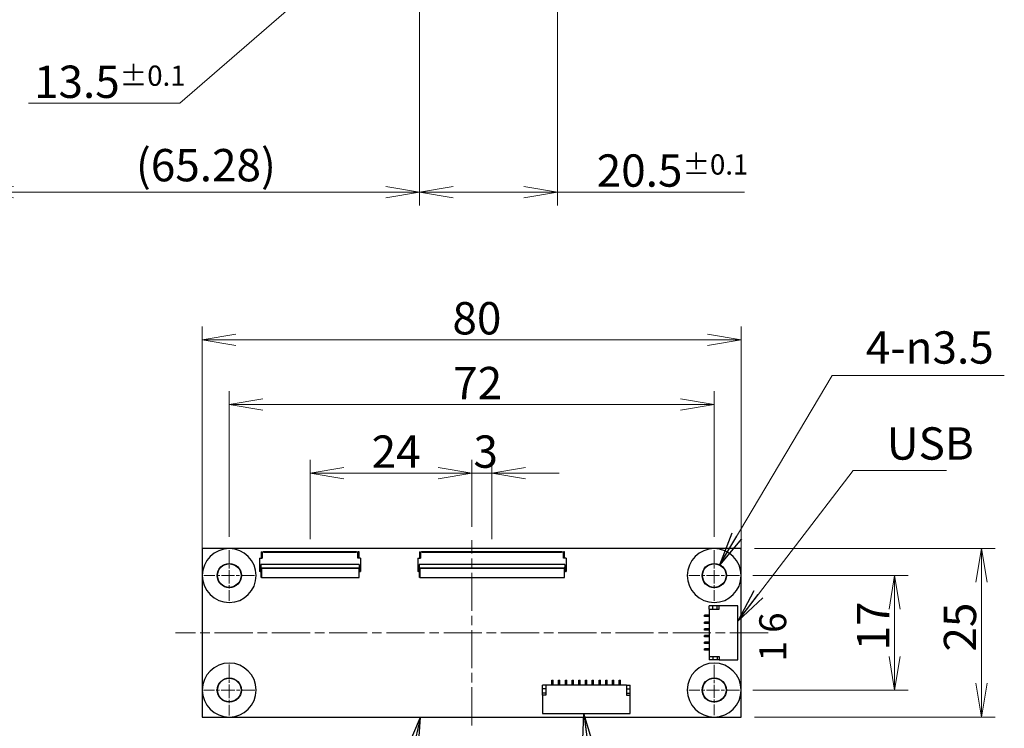
# Model space of a CAD drawing. Units: millimetres. Extents: x 23 to 826, y 21 to 577.
# Drawn here: x 122 to 268, y 103 to 208 of the extents above; entities that cross this region are included whole.
import ezdxf

# ---------------------------------------------------------------- set-up
doc = ezdxf.new("R2010")
doc.units = ezdxf.units.MM
doc.header["$LTSCALE"] = 2
doc.linetypes.add('CHAIN', pattern=[0.3543, 0.2362, -0.0295, 0.0591, -0.0295])
for name, color, linetype, lineweight in [('Visible Tangent Edges(TDC)', 179, 'Continuous', 25), ('中心ﾏｰｸ(TDC)', 1, 'CHAIN', 9), ('作業平面(TDC)', 1, 'CHAIN', 9), ('寸法(TDC)', 179, 'Continuous', 9), ('表示ｴｯｼﾞ(TDC)', 7, 'Continuous', 25), ('記号(TDC)', 7, 'Continuous', 18)]:
    doc.layers.add(name, color=color, linetype=linetype, lineweight=lineweight)
doc.styles.add('TDC', font='MS Gothic.ttf')
doc.styles.add('現在の視点-TDC', font='MS Gothic.ttf')
doc.dimstyles.new('TDC', dxfattribs={"dimscale": 2, "dimtxt": 2.4, "dimasz": 2.5, "dimexe": 1, "dimexo": 1, "dimgap": 0.4, "dimtad": 1, "dimdsep": 46, "dimtxsty": 'TDC', "dimblk": 'OPEN', "dimcen": 0.09, "dimdle": 10, "dimclrd": 179, "dimclre": 179, "dimclrt": 179, "dimazin": 2, "dimtfac": 0.625, "dimtmove": 0, "dimatfit": 3, "dimldrblk": 'OPEN', "dimfxl": 1, "dimtolj": 1, "dimlwd": 9, "dimlwe": 9, "dimarcsym": 0})
doc.dimstyles.new('TDC$7', dxfattribs={"dimscale": 2, "dimtxt": 2.4, "dimasz": 2.5, "dimexe": 1, "dimexo": 1, "dimgap": 0.4, "dimtad": 1, "dimdsep": 46, "dimtxsty": 'TDC', "dimblk": 'OPEN', "dimcen": 0.09, "dimdle": 10, "dimclrd": 179, "dimclre": 179, "dimclrt": 179, "dimazin": 2, "dimtfac": 0.625, "dimtmove": 0, "dimatfit": 3, "dimldrblk": 'OPEN', "dimfxl": 1, "dimtolj": 1, "dimlwd": 9, "dimlwe": 9, "dimarcsym": 0})

# ---------------------------------------------------------------- blocks, each defined once
blk = doc.blocks.new('_Open')
at = {"color": 0, "linetype": 'ByBlock', "lineweight": -2}
for p, q in [((-1, 0.167), (0, 0)), ((-1, -0.167), (0, 0)), ((0, 0), (-1, 0))]:
    blk.add_line(p, q, dxfattribs=at)
blk = doc.blocks.new('*D110')
at = {"layer": 'Defpoints', "color": 0, "linetype": 'Continuous'}
for p in [(157.44, 234.87), (170.94, 234.87), (170.94, 212.26)]:
    blk.add_point(p, dxfattribs=at)
at = {"layer": '寸法(TDC)', "color": 179, "linetype": 'Continuous', "lineweight": 9}
for p, q in [((157.44, 232.87), (157.44, 210.26)), ((170.94, 232.87), (170.94, 210.26)), ((164.19, 212.26), (145.35, 195.92)), ((152.44, 212.26), (147.44, 212.26)), ((157.44, 212.26), (170.94, 212.26)), ((157.44, 212.26), (170.94, 212.26)), ((175.94, 212.26), (180.94, 212.26)), ((145.35, 195.92), (122.9, 195.92))]:
    blk.add_line(p, q, dxfattribs=at)
at = {"layer": '寸法(TDC)', "color": 179, "linetype": 'Continuous', "lineweight": 9, "xscale": 5, "yscale": 5, "zscale": 5}
blk.add_blockref('_Open', (157.44, 212.26), dxfattribs=at)
at = {"layer": '寸法(TDC)', "color": 179, "linetype": 'Continuous', "lineweight": 9, "xscale": 5, "yscale": 5, "zscale": 5, "rotation": 180}
blk.add_blockref('_Open', (170.94, 212.26), dxfattribs=at)
at = {"layer": '寸法(TDC)', "color": 179, "linetype": 'Continuous', "lineweight": 9, "insert": (123.7, 201.52), "char_height": 4.8, "attachment_point": 1, "style": 'TDC'}
blk.add_mtext('\\A1;13.5{\\H3;±0.1}', dxfattribs=at)
blk = doc.blocks.new('*D111')
at = {"layer": 'Defpoints', "color": 0, "linetype": 'Continuous'}
for p in [(115.66, 294.67), (180.94, 234.87), (180.94, 182.74)]:
    blk.add_point(p, dxfattribs=at)
at = {"layer": '寸法(TDC)', "color": 179, "linetype": 'Continuous', "lineweight": 9}
for p, q in [((115.66, 292.67), (115.66, 180.74)), ((180.94, 232.87), (180.94, 180.74)), ((120.66, 182.74), (175.94, 182.74))]:
    blk.add_line(p, q, dxfattribs=at)
at = {"layer": '寸法(TDC)', "color": 179, "linetype": 'Continuous', "lineweight": 9, "xscale": 5, "yscale": 5, "zscale": 5, "rotation": 180}
blk.add_blockref('_Open', (115.66, 182.74), dxfattribs=at)
at = {"layer": '寸法(TDC)', "color": 179, "linetype": 'Continuous', "lineweight": 9, "xscale": 5, "yscale": 5, "zscale": 5}
blk.add_blockref('_Open', (180.94, 182.74), dxfattribs=at)
at = {"layer": '寸法(TDC)', "color": 179, "linetype": 'Continuous', "lineweight": 9, "insert": (138.83, 189.14), "char_height": 4.8, "attachment_point": 1, "style": 'TDC'}
blk.add_mtext('\\A1;(65.28)', dxfattribs=at)
blk = doc.blocks.new('*D112')
at = {"layer": 'Defpoints', "color": 0, "linetype": 'Continuous'}
for p in [(180.94, 234.87), (201.44, 234.87), (201.44, 182.74)]:
    blk.add_point(p, dxfattribs=at)
at = {"layer": '寸法(TDC)', "color": 179, "linetype": 'Continuous', "lineweight": 9}
for p, q in [((180.94, 232.87), (180.94, 180.74)), ((201.44, 232.87), (201.44, 180.74)), ((185.94, 182.74), (196.44, 182.74)), ((201.44, 182.74), (229.2, 182.74))]:
    blk.add_line(p, q, dxfattribs=at)
at = {"layer": '寸法(TDC)', "color": 179, "linetype": 'Continuous', "lineweight": 9, "xscale": 5, "yscale": 5, "zscale": 5, "rotation": 180}
blk.add_blockref('_Open', (180.94, 182.74), dxfattribs=at)
at = {"layer": '寸法(TDC)', "color": 179, "linetype": 'Continuous', "lineweight": 9, "xscale": 5, "yscale": 5, "zscale": 5}
blk.add_blockref('_Open', (201.44, 182.74), dxfattribs=at)
at = {"layer": '寸法(TDC)', "color": 179, "linetype": 'Continuous', "lineweight": 9, "insert": (207.24, 188.34), "char_height": 4.8, "attachment_point": 1, "style": 'TDC'}
blk.add_mtext('\\A1;20.5{\\H3;±0.1}', dxfattribs=at)
blk = doc.blocks.new('*D134')
at = {"layer": 'Defpoints', "color": 0, "linetype": 'Continuous'}
for p in [(191.68, 141.01), (188.68, 131.06), (191.68, 129.21)]:
    blk.add_point(p, dxfattribs=at)
at = {"layer": '寸法(TDC)', "color": 179, "linetype": 'Continuous', "lineweight": 9}
for p, q in [((188.68, 133.06), (188.68, 143.01)), ((191.68, 131.21), (191.68, 143.01)), ((183.68, 141.01), (178.68, 141.01)), ((188.68, 141.01), (191.68, 141.01)), ((196.68, 141.01), (201.68, 141.01))]:
    blk.add_line(p, q, dxfattribs=at)
at = {"layer": '寸法(TDC)', "color": 179, "linetype": 'Continuous', "lineweight": 9, "xscale": 5, "yscale": 5, "zscale": 5}
blk.add_blockref('_Open', (188.68, 141.01), dxfattribs=at)
at = {"layer": '寸法(TDC)', "color": 179, "linetype": 'Continuous', "lineweight": 9, "xscale": 5, "yscale": 5, "zscale": 5, "rotation": 180}
blk.add_blockref('_Open', (191.68, 141.01), dxfattribs=at)
at = {"layer": '寸法(TDC)', "color": 179, "linetype": 'Continuous', "lineweight": 9, "insert": (188.94, 146.61), "char_height": 4.8, "attachment_point": 1, "style": 'TDC'}
blk.add_mtext('\\A1;3', dxfattribs=at)
blk = doc.blocks.new('*D135')
at = {"layer": 'Defpoints', "color": 0, "linetype": 'Continuous'}
for p in [(188.68, 141.01), (188.68, 131.06), (164.68, 129.21)]:
    blk.add_point(p, dxfattribs=at)
at = {"layer": '寸法(TDC)', "color": 179, "linetype": 'Continuous', "lineweight": 9}
for p, q in [((164.68, 131.21), (164.68, 143.01)), ((188.68, 133.06), (188.68, 143.01)), ((169.68, 141.01), (183.68, 141.01))]:
    blk.add_line(p, q, dxfattribs=at)
at = {"layer": '寸法(TDC)', "color": 179, "linetype": 'Continuous', "lineweight": 9, "xscale": 5, "yscale": 5, "zscale": 5, "rotation": 180}
blk.add_blockref('_Open', (164.68, 141.01), dxfattribs=at)
at = {"layer": '寸法(TDC)', "color": 179, "linetype": 'Continuous', "lineweight": 9, "xscale": 5, "yscale": 5, "zscale": 5}
blk.add_blockref('_Open', (188.68, 141.01), dxfattribs=at)
at = {"layer": '寸法(TDC)', "color": 179, "linetype": 'Continuous', "lineweight": 9, "insert": (173.82, 146.61), "char_height": 4.8, "attachment_point": 1, "style": 'TDC'}
blk.add_mtext('\\A1;24', dxfattribs=at)
blk = doc.blocks.new('*D136')
at = {"layer": 'Defpoints', "color": 0, "linetype": 'Continuous'}
for p in [(228.68, 160.81), (148.68, 108.81), (228.68, 108.81)]:
    blk.add_point(p, dxfattribs=at)
at = {"layer": '寸法(TDC)', "color": 179, "linetype": 'Continuous', "lineweight": 9}
for p, q in [((148.68, 110.81), (148.68, 162.81)), ((228.68, 110.81), (228.68, 162.81)), ((153.68, 160.81), (223.68, 160.81))]:
    blk.add_line(p, q, dxfattribs=at)
at = {"layer": '寸法(TDC)', "color": 179, "linetype": 'Continuous', "lineweight": 9, "xscale": 5, "yscale": 5, "zscale": 5, "rotation": 180}
blk.add_blockref('_Open', (148.68, 160.81), dxfattribs=at)
at = {"layer": '寸法(TDC)', "color": 179, "linetype": 'Continuous', "lineweight": 9, "xscale": 5, "yscale": 5, "zscale": 5}
blk.add_blockref('_Open', (228.68, 160.81), dxfattribs=at)
at = {"layer": '寸法(TDC)', "color": 179, "linetype": 'Continuous', "lineweight": 9, "insert": (185.82, 166.41), "char_height": 4.8, "attachment_point": 1, "style": 'TDC'}
blk.add_mtext('\\A1;80', dxfattribs=at)
blk = doc.blocks.new('*D137')
at = {"layer": 'Defpoints', "color": 0, "linetype": 'Continuous'}
for p in [(224.68, 151.19), (152.68, 129.56), (224.68, 129.56)]:
    blk.add_point(p, dxfattribs=at)
at = {"layer": '寸法(TDC)', "color": 179, "linetype": 'Continuous', "lineweight": 9}
for p, q in [((152.68, 131.56), (152.68, 153.19)), ((224.68, 131.56), (224.68, 153.19)), ((157.68, 151.19), (219.68, 151.19))]:
    blk.add_line(p, q, dxfattribs=at)
at = {"layer": '寸法(TDC)', "color": 179, "linetype": 'Continuous', "lineweight": 9, "xscale": 5, "yscale": 5, "zscale": 5, "rotation": 180}
blk.add_blockref('_Open', (152.68, 151.19), dxfattribs=at)
at = {"layer": '寸法(TDC)', "color": 179, "linetype": 'Continuous', "lineweight": 9, "xscale": 5, "yscale": 5, "zscale": 5}
blk.add_blockref('_Open', (224.68, 151.19), dxfattribs=at)
at = {"layer": '寸法(TDC)', "color": 179, "linetype": 'Continuous', "lineweight": 9, "insert": (185.93, 156.79), "char_height": 4.8, "attachment_point": 1, "style": 'TDC'}
blk.add_mtext('\\A1;72', dxfattribs=at)
blk = doc.blocks.new('*D142')
at = {"layer": 'Defpoints', "color": 0, "linetype": 'Continuous'}
for p in [(228.68, 129.81), (228.68, 104.81), (264.37, 104.81)]:
    blk.add_point(p, dxfattribs=at)
at = {"layer": '寸法(TDC)', "color": 179, "linetype": 'Continuous', "lineweight": 9}
for p, q in [((230.68, 129.81), (266.37, 129.81)), ((264.37, 124.81), (264.37, 109.81)), ((230.68, 104.81), (266.37, 104.81))]:
    blk.add_line(p, q, dxfattribs=at)
at = {"layer": '寸法(TDC)', "color": 179, "linetype": 'Continuous', "lineweight": 9, "xscale": 5, "yscale": 5, "zscale": 5}
for p, rotation in [((264.37, 129.81), 90), ((264.37, 104.81), 270)]:
    blk.add_blockref('_Open', p, dxfattribs=dict(at, rotation=rotation))
at = {"layer": '寸法(TDC)', "color": 179, "linetype": 'Continuous', "lineweight": 9, "insert": (258.77, 114.52), "char_height": 4.8, "attachment_point": 1, "rotation": 90, "style": 'TDC'}
blk.add_mtext('\\A1;25', dxfattribs=at)
blk = doc.blocks.new('*D143')
at = {"layer": 'Defpoints', "color": 0, "linetype": 'Continuous'}
for p in [(228.43, 125.81), (228.43, 108.81), (251.47, 108.81)]:
    blk.add_point(p, dxfattribs=at)
at = {"layer": '寸法(TDC)', "color": 179, "linetype": 'Continuous', "lineweight": 9}
for p, q in [((230.43, 125.81), (253.47, 125.81)), ((251.47, 120.81), (251.47, 113.81)), ((230.43, 108.81), (253.47, 108.81))]:
    blk.add_line(p, q, dxfattribs=at)
at = {"layer": '寸法(TDC)', "color": 179, "linetype": 'Continuous', "lineweight": 9, "xscale": 5, "yscale": 5, "zscale": 5}
for p, rotation in [((251.47, 125.81), 90), ((251.47, 108.81), 270)]:
    blk.add_blockref('_Open', p, dxfattribs=dict(at, rotation=rotation))
at = {"layer": '寸法(TDC)', "color": 179, "linetype": 'Continuous', "lineweight": 9, "insert": (245.87, 114.7), "char_height": 4.8, "attachment_point": 1, "rotation": 90, "style": 'TDC'}
blk.add_mtext('\\A1;17', dxfattribs=at)

msp = doc.modelspace()

# ---------------------------------------------------------------- linework, layer by layer
at = {"layer": 'Visible Tangent Edges(TDC)'}
for p, q in [((157.465, 126.9), (171.905, 126.9)), ((180.965, 126.9), (202.405, 126.9))]:
    msp.add_line(p, q, dxfattribs=at)
at = {"layer": '中心ﾏｰｸ(TDC)', "ltscale": 4.166928}
for p, q in [((152.685, 129.56), (152.685, 122.06)), ((224.685, 129.56), (224.685, 122.06)), ((156.435, 125.81), (148.935, 125.81)), ((228.435, 125.81), (220.935, 125.81)), ((224.685, 112.56), (224.685, 105.06)), ((228.435, 108.81), (220.935, 108.81))]:
    msp.add_line(p, q, dxfattribs=at)
at = {"layer": '中心ﾏｰｸ(TDC)', "ltscale": 4.222488}
for p, q in [((152.685, 112.61), (152.685, 105.01)), ((156.485, 108.81), (148.885, 108.81))]:
    msp.add_line(p, q, dxfattribs=at)
at = {"layer": '作業平面(TDC)', "ltscale": 11.995484}
for p, q in [((188.685, 103.56), (188.685, 131.06)), ((232.685, 117.31), (144.685, 117.31))]:
    msp.add_line(p, q, dxfattribs=at)
at = {"layer": '表示ｴｯｼﾞ(TDC)'}
for p, q in [((152.685, 129.81), (148.685, 129.81)), ((148.685, 129.81), (148.685, 125.81)), ((224.685, 129.81), (152.685, 129.81)), ((157.42, 129.31), (157.57, 129.31)), ((157.42, 129.31), (157.42, 128.41)), ((157.57, 129.31), (157.57, 128.41)), ((157.582, 129.16), (157.732, 129.31)), ((157.582, 129.16), (157.582, 128.41)), ((157.78, 129.31), (157.732, 129.31)), ((157.78, 129.31), (157.88, 129.21)), ((171.59, 129.31), (157.78, 129.31)), ((171.49, 129.21), (157.88, 129.21)), ((171.59, 129.31), (171.49, 129.21)), ((171.59, 129.31), (171.637, 129.31)), ((171.787, 129.16), (171.637, 129.31)), ((171.787, 129.16), (171.787, 128.41)), ((171.95, 129.31), (171.8, 129.31)), ((171.8, 128.41), (171.8, 129.31)), ((171.95, 128.41), (171.95, 129.31)), ((180.92, 129.31), (181.07, 129.31)), ((180.92, 129.31), (180.92, 128.41)), ((181.07, 129.31), (181.07, 128.41)), ((181.082, 129.16), (181.232, 129.31)), ((181.082, 129.16), (181.082, 128.41)), ((181.3, 129.31), (181.232, 129.31)), ((181.3, 129.31), (181.4, 129.21)), ((202.07, 129.31), (181.3, 129.31)), ((201.97, 129.21), (181.4, 129.21)), ((202.07, 129.31), (201.97, 129.21)), ((202.07, 129.31), (202.137, 129.31)), ((202.287, 129.16), (202.137, 129.31)), ((202.287, 129.16), (202.287, 128.41)), ((202.45, 129.31), (202.3, 129.31)), ((202.3, 128.41), (202.3, 129.31)), ((202.45, 128.41), (202.45, 129.31)), ((228.685, 129.81), (224.685, 129.81)), ((228.685, 125.81), (228.685, 129.81)), ((157.185, 128.41), (157.582, 128.41)), ((157.185, 128.41), (157.185, 126.41)), ((171.985, 127.43), (157.385, 127.43)), ((157.385, 127.43), (157.385, 126.51)), ((172.185, 128.41), (171.787, 128.41)), ((171.985, 127.43), (171.985, 126.51)), ((172.185, 128.41), (172.185, 126.41)), ((180.685, 128.41), (181.082, 128.41)), ((180.685, 128.41), (180.685, 126.41)), ((202.485, 127.43), (180.885, 127.43)), ((180.885, 127.43), (180.885, 126.51)), ((202.685, 128.41), (202.287, 128.41)), ((202.485, 127.43), (202.485, 126.51)), ((202.685, 128.41), (202.685, 126.41)), ((148.685, 125.81), (148.685, 108.81)), ((157.285, 126.41), (157.185, 126.41)), ((157.385, 126.51), (157.285, 126.41)), ((157.285, 126.41), (157.415, 126.41)), ((157.415, 126.51), (157.385, 126.51)), ((157.415, 126.95), (171.955, 126.95)), ((157.415, 125.51), (157.415, 126.95)), ((157.465, 126.9), (157.465, 125.51)), ((171.905, 126.9), (171.905, 125.51)), ((171.955, 125.51), (171.955, 126.95)), ((171.955, 126.51), (171.985, 126.51)), ((172.085, 126.41), (171.955, 126.41)), ((171.985, 126.51), (172.085, 126.41)), ((172.085, 126.41), (172.185, 126.41)), ((180.785, 126.41), (180.685, 126.41)), ((180.885, 126.51), (180.785, 126.41)), ((180.785, 126.41), (180.915, 126.41)), ((180.915, 126.51), (180.885, 126.51)), ((180.915, 126.95), (202.455, 126.95)), ((180.915, 125.51), (180.915, 126.95)), ((180.965, 126.9), (180.965, 125.51)), ((202.405, 126.9), (202.405, 125.51)), ((202.455, 125.51), (202.455, 126.95)), ((202.455, 126.51), (202.485, 126.51)), ((202.585, 126.41), (202.455, 126.41)), ((202.485, 126.51), (202.585, 126.41)), ((202.585, 126.41), (202.685, 126.41)), ((228.685, 108.81), (228.685, 125.81)), ((157.465, 125.51), (157.415, 125.51)), ((157.465, 125.51), (171.905, 125.51)), ((171.905, 125.51), (171.955, 125.51)), ((180.965, 125.51), (180.915, 125.51)), ((180.965, 125.51), (202.405, 125.51)), ((202.405, 125.51), (202.455, 125.51)), ((223.935, 119.91), (223.235, 119.91)), ((223.235, 119.71), (223.235, 119.91)), ((224.485, 121.31), (223.935, 121.31)), ((223.935, 120.81), (223.935, 121.31)), ((223.935, 120.81), (225.423, 120.81)), ((223.935, 120.81), (223.935, 113.81)), ((225.135, 121.31), (224.485, 121.31)), ((224.485, 120.81), (224.485, 121.31)), ((225.423, 121.31), (225.135, 121.31)), ((225.135, 120.81), (225.135, 121.31)), ((228.185, 121.31), (225.423, 121.31)), ((225.423, 120.81), (225.423, 121.31)), ((228.185, 113.31), (228.185, 121.31)), ((223.935, 119.71), (223.235, 119.71)), ((223.935, 118.91), (223.235, 118.91)), ((223.235, 118.71), (223.235, 118.91)), ((223.935, 118.71), (223.235, 118.71)), ((223.935, 117.91), (223.235, 117.91)), ((223.235, 117.71), (223.235, 117.91)), ((223.935, 117.71), (223.235, 117.71)), ((223.935, 116.91), (223.235, 116.91)), ((223.235, 116.71), (223.235, 116.91)), ((223.935, 116.71), (223.235, 116.71)), ((223.935, 115.91), (223.235, 115.91)), ((223.235, 115.71), (223.235, 115.91)), ((223.935, 115.71), (223.235, 115.71)), ((223.935, 114.91), (223.235, 114.91)), ((223.235, 114.71), (223.235, 114.91)), ((223.935, 114.71), (223.235, 114.71)), ((223.935, 113.81), (225.423, 113.81)), ((223.935, 113.81), (223.935, 113.31)), ((224.485, 113.31), (223.935, 113.31)), ((224.485, 113.81), (224.485, 113.31)), ((225.135, 113.31), (224.485, 113.31)), ((225.135, 113.81), (225.135, 113.31)), ((225.423, 113.31), (225.135, 113.31)), ((225.423, 113.81), (225.423, 113.31)), ((225.423, 113.31), (228.185, 113.31)), ((200.585, 109.56), (200.585, 110.26)), ((200.585, 110.26), (200.785, 110.26)), ((200.785, 109.56), (200.785, 110.26)), ((201.585, 109.56), (201.585, 110.26)), ((201.585, 110.26), (201.785, 110.26)), ((201.785, 109.56), (201.785, 110.26)), ((202.585, 109.56), (202.585, 110.26)), ((202.585, 110.26), (202.785, 110.26)), ((202.785, 109.56), (202.785, 110.26)), ((203.585, 109.56), (203.585, 110.26)), ((203.585, 110.26), (203.785, 110.26)), ((203.785, 109.56), (203.785, 110.26)), ((204.585, 109.56), (204.585, 110.26)), ((204.585, 110.26), (204.785, 110.26)), ((204.785, 109.56), (204.785, 110.26)), ((205.585, 109.56), (205.585, 110.26)), ((205.585, 110.26), (205.785, 110.26)), ((205.785, 109.56), (205.785, 110.26)), ((206.585, 109.56), (206.585, 110.26)), ((206.585, 110.26), (206.785, 110.26)), ((206.785, 109.56), (206.785, 110.26)), ((207.585, 109.56), (207.585, 110.26)), ((207.585, 110.26), (207.785, 110.26)), ((207.785, 109.56), (207.785, 110.26)), ((208.585, 109.56), (208.585, 110.26)), ((208.585, 110.26), (208.785, 110.26)), ((208.785, 109.56), (208.785, 110.26)), ((209.585, 109.56), (209.585, 110.26)), ((209.585, 110.26), (209.785, 110.26)), ((209.785, 109.56), (209.785, 110.26)), ((210.585, 109.56), (210.585, 110.26)), ((210.585, 110.26), (210.785, 110.26)), ((210.785, 109.56), (210.785, 110.26)), ((148.685, 108.81), (148.685, 104.81)), ((199.185, 109.01), (199.185, 109.56)), ((199.685, 109.56), (199.185, 109.56)), ((199.185, 108.36), (199.185, 109.01)), ((199.685, 109.01), (199.185, 109.01)), ((199.185, 108.071), (199.185, 108.36)), ((199.685, 108.36), (199.185, 108.36)), ((199.685, 109.56), (199.685, 108.071)), ((211.685, 109.56), (199.685, 109.56)), ((211.685, 109.56), (211.685, 108.071)), ((211.685, 109.56), (212.185, 109.56)), ((211.685, 109.01), (212.185, 109.01)), ((211.685, 108.36), (212.185, 108.36)), ((212.185, 109.01), (212.185, 109.56)), ((212.185, 108.36), (212.185, 109.01)), ((212.185, 108.071), (212.185, 108.36)), ((228.685, 104.81), (228.685, 108.81)), ((199.685, 108.071), (199.185, 108.071)), ((199.185, 108.071), (199.185, 105.31)), ((211.685, 108.071), (212.185, 108.071)), ((212.185, 105.31), (212.185, 108.071)), ((199.185, 105.31), (212.185, 105.31)), ((148.685, 104.81), (152.685, 104.81)), ((152.685, 104.81), (224.685, 104.81)), ((224.685, 104.81), (228.685, 104.81))]:
    msp.add_line(p, q, dxfattribs=at)
for centre, radius in [((152.685, 125.81), 1.8), ((152.685, 125.81), 1.75), ((224.685, 125.81), 1.8), ((224.685, 125.81), 1.75), ((152.685, 108.81), 1.8), ((152.685, 108.81), 1.75), ((224.685, 108.81), 1.8), ((224.685, 108.81), 1.75)]:
    msp.add_circle(centre, radius, dxfattribs=at)
for centre, radius, start, end in [((152.685, 125.81), 4, 180, 90), ((152.685, 125.81), 4, 90, 180), ((224.685, 125.81), 4, 90, 0), ((224.685, 125.81), 4, 0, 90), ((157.415, 126.9), 0.05, 0, 90), ((171.955, 126.9), 0.05, 90, 180), ((180.915, 126.9), 0.05, 0, 90), ((202.455, 126.9), 0.05, 90, 180), ((152.685, 108.81), 4, 270, 180), ((224.685, 108.81), 4, 0, 270), ((152.685, 108.81), 4, 180, 270), ((224.685, 108.81), 4, 270, 0)]:
    msp.add_arc(centre, radius, start, end, dxfattribs=at)

# ---------------------------------------------------------------- texts
at = {"layer": '記号(TDC)', "color": 179, "insert": (247.187, 162.068), "char_height": 4.8, "width": 21.34433, "attachment_point": 1, "line_spacing_factor": 0.42, "style": 'TDC'}
msp.add_mtext('\\fMS Gothic|b0|i0;{\\H4.8000;4-}\\fMS Gothic|b0|i0;{\\H4.8000;}\\fAIGDT|b0|i0;{\\H4.8000;n}\\fMS Gothic|b0|i0;{\\H4.8000;3.5}', dxfattribs=at)
at = {"layer": '記号(TDC)', "color": 179, "insert": (250.298, 147.82), "char_height": 4.8, "attachment_point": 1, "style": 'TDC'}
msp.add_mtext('\\fMS Gothic|b0|i0;USB', dxfattribs=at)
at = {"layer": '記号(TDC)', "color": 178, "insert": (231.371, 113.052), "char_height": 4, "width": 15.03928, "attachment_point": 1, "rotation": 90, "line_spacing_factor": 1.5, "style": '現在の視点-TDC'}
msp.add_mtext('\\fMS Gothic|b0|i0;{\\H4.0000;1 6}', dxfattribs=at)

# ---------------------------------------------------------------- dimensions: what is measured, and where the dimension line sits
at = {"layer": '寸法(TDC)', "color": 179, "linetype": 'Continuous', "lineweight": 9}
dim = msp.add_linear_dim(base=(180.935, 182.738), p1=(115.655, 294.672), p2=(180.935, 234.872), angle=180, text='(<>)', dimstyle='TDC', override={"dimgap": 0.4, "dimdec": 2, "dimtol": 0, "dimlim": 0, "dimtp": 0, "dimtm": 0, "dimtdec": 2, "dimtofl": 0, "dimatfit": 1}, dxfattribs=at)
dim.commit()
dim.dimension.update_dxf_attribs({"geometry": '*D111', "text_midpoint": (148.295, 182.738), "dimtype": 160})
for base, p1, p2, angle, override, picture, middle in [((170.935, 212.255), (157.435, 234.872), (170.935, 234.872), 180, {"dimgap": 0.4, "dimdec": 2, "dimtol": 1, "dimlim": 0, "dimtp": 0.1, "dimtm": 0.1, "dimtdec": 2, "dimtofl": 1, "dimtmove": 1, "dimatfit": 1}, '*D110', (144.55, 195.923)), ((201.435, 182.738), (180.935, 234.872), (201.435, 234.872), 180, {"dimgap": 0.4, "dimdec": 2, "dimtol": 1, "dimlim": 0, "dimtp": 0.1, "dimtm": 0.1, "dimtdec": 2, "dimtofl": 0, "dimatfit": 2}, '*D112', (217.819, 182.738)), ((228.685, 160.81), (148.685, 108.81), (228.685, 108.81), 180, {"dimgap": 0.4, "dimdec": 2, "dimtol": 0, "dimlim": 0, "dimtp": 0, "dimtm": 0, "dimtdec": 2, "dimtofl": 0, "dimatfit": 1}, '*D136', (188.685, 160.81)), ((224.685, 151.192), (152.685, 129.56), (224.685, 129.56), 180, {"dimgap": 0.4, "dimdec": 2, "dimtol": 0, "dimlim": 0, "dimtp": 0, "dimtm": 0, "dimtdec": 2, "dimtofl": 0, "dimatfit": 1}, '*D137', (188.685, 151.192)), ((264.372, 104.81), (228.685, 129.81), (228.685, 104.81), 270, {"dimgap": 0.4, "dimdec": 2, "dimtol": 0, "dimlim": 0, "dimtp": 0, "dimtm": 0, "dimtdec": 2, "dimtofl": 0, "dimatfit": 1}, '*D142', (264.372, 117.31)), ((251.466, 108.81), (228.435, 125.81), (228.435, 108.81), 90, {"dimgap": 0.4, "dimdec": 2, "dimtol": 0, "dimlim": 0, "dimtp": 0, "dimtm": 0, "dimtdec": 2, "dimtofl": 0, "dimatfit": 1}, '*D143', (251.466, 117.31))]:
    dim = msp.add_linear_dim(base=base, p1=p1, p2=p2, angle=angle, dimstyle='TDC', override=override, dxfattribs=at)
    dim.commit()
    dim.dimension.update_dxf_attribs({"geometry": picture, "text_midpoint": middle, "dimtype": 160})
for base, p1, p2, override, picture, middle in [((188.685, 141.011), (164.685, 129.21), (188.685, 131.06), {"dimgap": 0.4, "dimdec": 2, "dimtol": 0, "dimlim": 0, "dimtp": 0, "dimtm": 0, "dimtdec": 2, "dimtofl": 0, "dimatfit": 1}, '*D135', (176.685, 141.011)), ((191.685, 141.011), (188.685, 131.06), (191.685, 129.21), {"dimgap": 0.4, "dimdec": 2, "dimtol": 0, "dimlim": 0, "dimtp": 0, "dimtm": 0, "dimtdec": 2, "dimtofl": 1, "dimatfit": 1}, '*D134', (190.185, 141.011))]:
    dim = msp.add_linear_dim(base=base, p1=p1, p2=p2, dimstyle='TDC', override=override, dxfattribs=at)
    dim.commit()
    dim.dimension.update_dxf_attribs({"geometry": picture, "text_midpoint": middle, "dimtype": 160})

# ---------------------------------------------------------------- leaders
at = {"layer": '記号(TDC)', "color": 179, "linetype": 'Continuous', "lineweight": 9, "annotation_type": 0, "has_hookline": 1}
for points, hookline_direction, text_width in [([(225.478, 127.37), (242.187, 155.533), (247.187, 155.533)], 0, 20.562), ([(228.185, 119.04), (245.298, 141.42), (250.298, 141.42)], 0, 8.845), ([(205.348, 105.31), (208.092, 83.047), (213.092, 83.047)], 0, 24.463), ([(181.08, 104.81), (175.58, 81.618), (170.58, 81.618)], 1, 21.295)]:
    msp.add_leader(points, dimstyle='TDC$7', override={"dimgap": 0, "dimtad": 1}, dxfattribs=dict(at, hookline_direction=hookline_direction, text_width=text_width))

doc.saveas('drawing.dxf')
